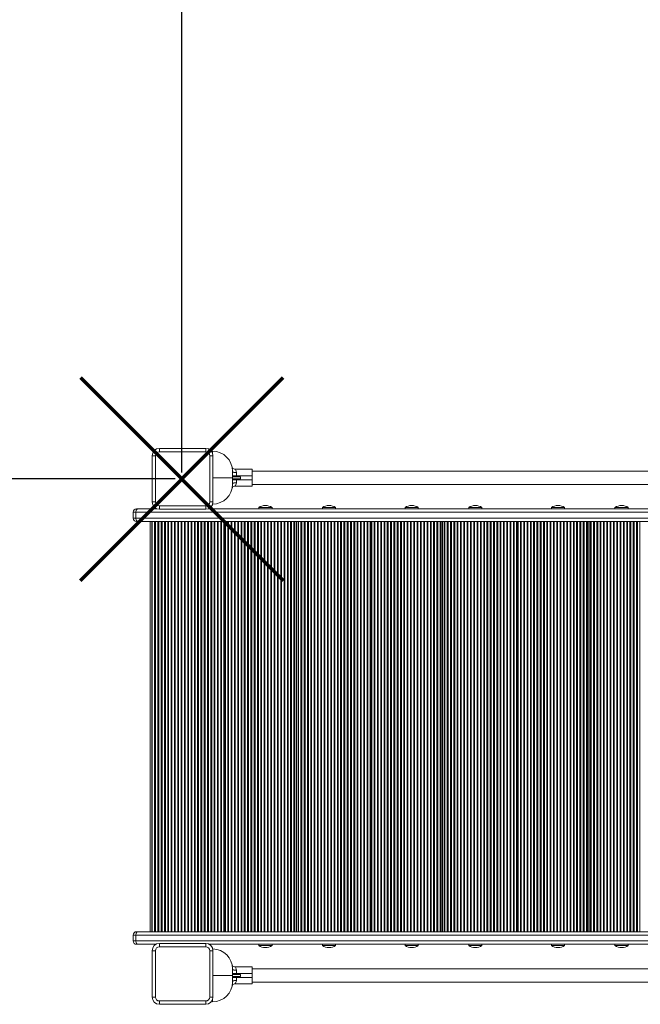
# Model space of a CAD drawing. Units: millimetres. Extents: x -5991 to 3191, y -8546 to -1476.
# Drawn here: x -1839 to -901, y -4505 to -3017 of the extents above; entities that cross this region are included whole.
import ezdxf

# ---------------------------------------------------------------- set-up
doc = ezdxf.new("R2010")
doc.units = ezdxf.units.MM
doc.header["$PDSIZE"] = -1
doc.layers.add('QUOTE', color=212, linetype='Continuous', lineweight=18)
doc.dimstyles.new('2011', dxfattribs={"dimtxt": 120, "dimasz": 100, "dimexe": 6, "dimexo": 10, "dimgap": 15, "dimtad": 1, "dimtxsty": 'Standard', "dimcen": 5, "dimadec": 0, "dimazin": 0, "dimtfac": 1, "dimtmove": 0, "dimatfit": 3, "dimfxl": 0, "dimarcsym": 0})

# ---------------------------------------------------------------- blocks, each defined once
blk = doc.blocks.new('*D10')
at = {"color": 0, "linetype": 'ByBlock', "lineweight": -2}
for p, q in [((-1693.7, -2046.3), (-3960.9, -2046.3)), ((-3954.9, -3611.3), (-3954.9, -2146.3)), ((-1604.1, -3711.3), (-3960.9, -3711.3))]:
    blk.add_line(p, q, dxfattribs=at)
at = {"color": 0, "linetype": 'ByBlock'}
for points in [[(-3954.9, -2046.3), (-3938.2, -2146.3), (-3971.6, -2146.3)], [(-3954.9, -3711.3), (-3938.2, -3611.3), (-3971.6, -3611.3)]]:
    blk.add_solid(points, dxfattribs=at)
at = {"layer": 'DEFPOINTS', "color": 0, "linetype": 'ByBlock'}
for p in [(-1683.7, -2046.3), (-1594.1, -3711.3)]:
    blk.add_point(p, dxfattribs=at)
at = {"color": 0, "linetype": 'ByBlock', "insert": (-4029.9, -2878.8), "char_height": 120, "attachment_point": 5, "rotation": 90}
blk.add_mtext('1650', dxfattribs=at)
blk = doc.blocks.new('*D13')
at = {"color": 0, "linetype": 'ByBlock', "lineweight": -2}
for p, q in [((-3406.6, -3608), (-3406.6, -1639)), ((-1694.1, -1645), (-3306.6, -1645)), ((-1594.1, -3701.3), (-1594.1, -1639))]:
    blk.add_line(p, q, dxfattribs=at)
at = {"color": 0, "linetype": 'ByBlock'}
for points in [[(-3406.6, -1645), (-3306.6, -1628.3), (-3306.6, -1661.7)], [(-1594.1, -1645), (-1694.1, -1628.3), (-1694.1, -1661.7)]]:
    blk.add_solid(points, dxfattribs=at)
at = {"layer": 'DEFPOINTS', "color": 0, "linetype": 'ByBlock'}
for p in [(-3406.6, -3618), (-1594.1, -3711.3)]:
    blk.add_point(p, dxfattribs=at)
at = {"color": 0, "linetype": 'ByBlock', "insert": (-2500.3, -1570), "char_height": 120, "attachment_point": 5}
blk.add_mtext('1800', dxfattribs=at)

msp = doc.modelspace()

# ---------------------------------------------------------------- linework, layer by layer
at = {"color": 7, "linetype": 'Continuous', "lineweight": 15}
for p, q in [((-1628.035, -3665.093), (-1628.035, -3670.093)), ((-1628.035, -3665.093), (-1558.035, -3665.093)), ((-1558.035, -3670.093), (-1628.035, -3670.093)), ((-1558.035, -3670.093), (-1558.035, -3665.093)), ((-1547.637, -3672.505), (-1547.637, -3669.397)), ((-1639.035, -3676.093), (-1634.035, -3676.093)), ((-1639.035, -3746.093), (-1639.035, -3676.093)), ((-1634.035, -3676.093), (-1634.035, -3746.093)), ((-1552.035, -3746.093), (-1552.035, -3676.093)), ((-1552.035, -3676.093), (-1547.035, -3676.093)), ((-1547.035, -3676.093), (-1547.035, -3746.093)), ((-1517.637, -3699.397), (-1517.637, -3709.397)), ((-1514.365, -3696.397), (-1487.637, -3696.397)), ((-1487.637, -3696.397), (-1487.637, -3706.397)), ((32.648, -3699.504), (-1487.637, -3699.504)), ((-1517.637, -3706.397), (-1511.286, -3706.397)), ((-1505.501, -3707.897), (-1517.637, -3707.897)), ((-1517.637, -3709.397), (-1517.637, -3719.397)), ((-1505.501, -3710.897), (-1517.637, -3710.897)), ((-1517.637, -3712.397), (-1511.286, -3712.397)), ((-1487.637, -3706.397), (-1511.286, -3706.397)), ((-1511.286, -3712.397), (-1487.637, -3712.397)), ((-1505.501, -3710.897), (-1505.501, -3707.897)), ((-1487.637, -3712.397), (-1487.637, -3706.397)), ((-1487.637, -3712.397), (-1487.637, -3722.397)), ((-1487.637, -3722.397), (-1514.365, -3722.397)), ((32.648, -3719.504), (-1487.637, -3719.504)), ((-1639.035, -3746.093), (-1634.035, -3746.093)), ((-1552.035, -3746.093), (-1547.035, -3746.093)), ((-1667.763, -3761.428), (-1667.704, -3761.428)), ((-1667.763, -3761.428), (-1667.763, -3770.428)), ((-1667.704, -3761.428), (-1663.443, -3761.428)), ((-1667.704, -3761.428), (-1667.704, -3770.428)), ((-1663.443, -3761.428), (-1663.443, -3770.428)), ((-1662.704, -3756.428), (-1662.763, -3756.428)), ((-1660.573, -3756.428), (-1662.704, -3756.428)), ((-1631.803, -3756.428), (-1660.573, -3756.428)), ((-1628.035, -3752.093), (-1558.035, -3752.093)), ((-1628.035, -3757.093), (-1628.035, -3752.093)), ((-1558.035, -3757.093), (-1628.035, -3757.093)), ((-1558.035, -3752.093), (-1558.035, -3757.093)), ((32.648, -3756.428), (-1554.267, -3756.428)), ((-1477.874, -3754.428), (-1477.874, -3756.428)), ((-1457.874, -3754.428), (-1477.874, -3754.428)), ((-1457.874, -3756.428), (-1457.874, -3754.428)), ((-1381.792, -3754.428), (-1381.792, -3756.428)), ((-1361.792, -3754.428), (-1381.792, -3754.428)), ((-1361.792, -3756.428), (-1361.792, -3754.428)), ((-1256.807, -3754.428), (-1256.807, -3756.428)), ((-1236.807, -3754.428), (-1256.807, -3754.428)), ((-1236.807, -3756.428), (-1236.807, -3754.428)), ((-1160.725, -3754.428), (-1160.725, -3756.428)), ((-1140.725, -3754.428), (-1160.725, -3754.428)), ((-1140.725, -3756.428), (-1140.725, -3754.428)), ((-1035.74, -3754.428), (-1035.74, -3756.428)), ((-1015.741, -3754.428), (-1035.74, -3754.428)), ((-1015.741, -3756.428), (-1015.741, -3754.428)), ((-939.659, -3754.428), (-939.659, -3756.428)), ((-919.659, -3754.428), (-939.659, -3754.428)), ((-919.659, -3756.428), (-919.659, -3754.428)), ((-1667.704, -3770.428), (-1667.763, -3770.428)), ((-1663.443, -3770.428), (-1667.704, -3770.428)), ((-1662.763, -3775.428), (-1662.704, -3775.428)), ((-1662.704, -3775.428), (-1660.573, -3775.428)), ((-1660.573, -3775.428), (32.648, -3775.428)), ((-1642.109, -3775.428), (-1642.109, -4395.428)), ((-1639.609, -3775.428), (-1639.609, -4395.428)), ((-1638.805, -3775.428), (-1638.805, -4395.428)), ((-1635.197, -3775.428), (-1635.197, -4395.428)), ((-1634.021, -3775.428), (-1634.021, -4395.428)), ((-1630.197, -3775.428), (-1630.197, -4395.428)), ((-1629.021, -3775.428), (-1629.021, -4395.428)), ((-1625.197, -3775.428), (-1625.197, -4395.428)), ((-1624.021, -3775.428), (-1624.021, -4395.428)), ((-1620.197, -3775.428), (-1620.197, -4395.428)), ((-1619.021, -3775.428), (-1619.021, -4395.428)), ((-1615.197, -3775.428), (-1615.197, -4395.428)), ((-1614.021, -3775.428), (-1614.021, -4395.428)), ((-1610.197, -3775.428), (-1610.197, -4395.428)), ((-1609.021, -3775.428), (-1609.021, -4395.428)), ((-1605.197, -3775.428), (-1605.197, -4395.428)), ((-1604.021, -3775.428), (-1604.021, -4395.428)), ((-1600.197, -3775.428), (-1600.197, -4395.428)), ((-1599.021, -3775.428), (-1599.021, -4395.428)), ((-1595.197, -3775.428), (-1595.197, -4395.428)), ((-1594.021, -3775.428), (-1594.021, -4395.428)), ((-1590.197, -3775.428), (-1590.197, -4395.428)), ((-1589.021, -3775.428), (-1589.021, -4395.428)), ((-1585.197, -3775.428), (-1585.197, -4395.428)), ((-1584.021, -3775.428), (-1584.021, -4395.428)), ((-1580.197, -3775.428), (-1580.197, -4395.428)), ((-1579.021, -3775.428), (-1579.021, -4395.428)), ((-1575.197, -3775.428), (-1575.197, -4395.428)), ((-1574.021, -3775.428), (-1574.021, -4395.428)), ((-1570.197, -3775.428), (-1570.197, -4395.428)), ((-1569.021, -3775.428), (-1569.021, -4395.428)), ((-1565.197, -3775.428), (-1565.197, -4395.428)), ((-1564.021, -3775.428), (-1564.021, -4395.428)), ((-1560.197, -3775.428), (-1560.197, -4395.428)), ((-1559.021, -3775.428), (-1559.021, -4395.428)), ((-1555.197, -3775.428), (-1555.197, -4395.428)), ((-1554.021, -3775.428), (-1554.021, -4395.428)), ((-1550.197, -3775.428), (-1550.197, -4395.428)), ((-1549.021, -3775.428), (-1549.021, -4395.428)), ((-1545.197, -3775.428), (-1545.197, -4395.428)), ((-1544.021, -3775.428), (-1544.021, -4395.428)), ((-1540.197, -3775.428), (-1540.197, -4395.428)), ((-1539.021, -3775.428), (-1539.021, -4395.428)), ((-1535.197, -3775.428), (-1535.197, -4395.428)), ((-1534.021, -3775.428), (-1534.021, -4395.428)), ((-1530.413, -3775.428), (-1530.413, -4395.428)), ((-1529.609, -3775.428), (-1529.609, -4395.428)), ((-1529.109, -3775.428), (-1529.109, -4395.428)), ((-1528.305, -3775.428), (-1528.305, -4395.428)), ((-1524.697, -3775.428), (-1524.697, -4395.428)), ((-1523.521, -3775.428), (-1523.521, -4395.428)), ((-1519.697, -3775.428), (-1519.697, -4395.428)), ((-1518.521, -3775.428), (-1518.521, -4395.428)), ((-1514.697, -3775.428), (-1514.697, -4395.428)), ((-1513.521, -3775.428), (-1513.521, -4395.428)), ((-1509.697, -3775.428), (-1509.697, -4395.428)), ((-1508.521, -3775.428), (-1508.521, -4395.428)), ((-1504.697, -3775.428), (-1504.697, -4395.428)), ((-1503.521, -3775.428), (-1503.521, -4395.428)), ((-1499.697, -3775.428), (-1499.697, -4395.428)), ((-1498.521, -3775.428), (-1498.521, -4395.428)), ((-1494.697, -3775.428), (-1494.697, -4395.428)), ((-1493.521, -3775.428), (-1493.521, -4395.428)), ((-1489.697, -3775.428), (-1489.697, -4395.428)), ((-1488.521, -3775.428), (-1488.521, -4395.428)), ((-1484.697, -3775.428), (-1484.697, -4395.428)), ((-1483.521, -3775.428), (-1483.521, -4395.428)), ((-1479.697, -3775.428), (-1479.697, -4395.428)), ((-1478.521, -3775.428), (-1478.521, -4395.428)), ((-1474.697, -3775.428), (-1474.697, -4395.428)), ((-1473.521, -3775.428), (-1473.521, -4395.428)), ((-1469.697, -3775.428), (-1469.697, -4395.428)), ((-1468.521, -3775.428), (-1468.521, -4395.428)), ((-1464.697, -3775.428), (-1464.697, -4395.428)), ((-1463.521, -3775.428), (-1463.521, -4395.428)), ((-1459.697, -3775.428), (-1459.697, -4395.428)), ((-1458.521, -3775.428), (-1458.521, -4395.428)), ((-1454.697, -3775.428), (-1454.697, -4395.428)), ((-1453.521, -3775.428), (-1453.521, -4395.428)), ((-1449.697, -3775.428), (-1449.697, -4395.428)), ((-1448.521, -3775.428), (-1448.521, -4395.428)), ((-1444.697, -3775.428), (-1444.697, -4395.428)), ((-1443.521, -3775.428), (-1443.521, -4395.428)), ((-1439.697, -3775.428), (-1439.697, -4395.428)), ((-1438.521, -3775.428), (-1438.521, -4395.428)), ((-1434.697, -3775.428), (-1434.697, -4395.428)), ((-1433.521, -3775.428), (-1433.521, -4395.428)), ((-1429.697, -3775.428), (-1429.697, -4395.428)), ((-1428.521, -3775.428), (-1428.521, -4395.428)), ((-1424.697, -3775.428), (-1424.697, -4395.428)), ((-1423.521, -3775.428), (-1423.521, -4395.428)), ((-1421.109, -3775.428), (-1421.109, -4395.428)), ((-1421.042, -3775.428), (-1421.042, -4395.428)), ((-1418.542, -3775.428), (-1418.542, -4395.428)), ((-1417.738, -3775.428), (-1417.738, -4395.428)), ((-1414.131, -3775.428), (-1414.131, -4395.428)), ((-1412.954, -3775.428), (-1412.954, -4395.428)), ((-1409.131, -3775.428), (-1409.131, -4395.428)), ((-1407.954, -3775.428), (-1407.954, -4395.428)), ((-1404.131, -3775.428), (-1404.131, -4395.428)), ((-1402.954, -3775.428), (-1402.954, -4395.428)), ((-1399.131, -3775.428), (-1399.131, -4395.428)), ((-1397.954, -3775.428), (-1397.954, -4395.428)), ((-1394.131, -3775.428), (-1394.131, -4395.428)), ((-1392.954, -3775.428), (-1392.954, -4395.428)), ((-1389.131, -3775.428), (-1389.131, -4395.428)), ((-1387.954, -3775.428), (-1387.954, -4395.428)), ((-1384.131, -3775.428), (-1384.131, -4395.428)), ((-1382.954, -3775.428), (-1382.954, -4395.428)), ((-1379.131, -3775.428), (-1379.131, -4395.428)), ((-1377.954, -3775.428), (-1377.954, -4395.428)), ((-1374.131, -3775.428), (-1374.131, -4395.428)), ((-1372.954, -3775.428), (-1372.954, -4395.428)), ((-1369.131, -3775.428), (-1369.131, -4395.428)), ((-1367.954, -3775.428), (-1367.954, -4395.428)), ((-1364.131, -3775.428), (-1364.131, -4395.428)), ((-1362.954, -3775.428), (-1362.954, -4395.428)), ((-1359.131, -3775.428), (-1359.131, -4395.428)), ((-1357.954, -3775.428), (-1357.954, -4395.428)), ((-1354.131, -3775.428), (-1354.131, -4395.428)), ((-1352.954, -3775.428), (-1352.954, -4395.428)), ((-1349.131, -3775.428), (-1349.131, -4395.428)), ((-1347.954, -3775.428), (-1347.954, -4395.428)), ((-1344.131, -3775.428), (-1344.131, -4395.428)), ((-1342.954, -3775.428), (-1342.954, -4395.428)), ((-1339.131, -3775.428), (-1339.131, -4395.428)), ((-1337.954, -3775.428), (-1337.954, -4395.428)), ((-1334.131, -3775.428), (-1334.131, -4395.428)), ((-1332.954, -3775.428), (-1332.954, -4395.428)), ((-1329.131, -3775.428), (-1329.131, -4395.428)), ((-1327.954, -3775.428), (-1327.954, -4395.428)), ((-1324.131, -3775.428), (-1324.131, -4395.428)), ((-1322.954, -3775.428), (-1322.954, -4395.428)), ((-1319.131, -3775.428), (-1319.131, -4395.428)), ((-1317.954, -3775.428), (-1317.954, -4395.428)), ((-1314.131, -3775.428), (-1314.131, -4395.428)), ((-1312.954, -3775.428), (-1312.954, -4395.428)), ((-1309.346, -3775.428), (-1309.346, -4395.428)), ((-1308.542, -3775.428), (-1308.542, -4395.428)), ((-1308.042, -3775.428), (-1308.042, -4395.428)), ((-1307.238, -3775.428), (-1307.238, -4395.428)), ((-1303.631, -3775.428), (-1303.631, -4395.428)), ((-1302.454, -3775.428), (-1302.454, -4395.428)), ((-1298.631, -3775.428), (-1298.631, -4395.428)), ((-1297.454, -3775.428), (-1297.454, -4395.428)), ((-1293.631, -3775.428), (-1293.631, -4395.428)), ((-1292.454, -3775.428), (-1292.454, -4395.428)), ((-1288.631, -3775.428), (-1288.631, -4395.428)), ((-1287.454, -3775.428), (-1287.454, -4395.428)), ((-1283.631, -3775.428), (-1283.631, -4395.428)), ((-1282.454, -3775.428), (-1282.454, -4395.428)), ((-1278.631, -3775.428), (-1278.631, -4395.428)), ((-1277.454, -3775.428), (-1277.454, -4395.428)), ((-1273.631, -3775.428), (-1273.631, -4395.428)), ((-1272.454, -3775.428), (-1272.454, -4395.428)), ((-1268.631, -3775.428), (-1268.631, -4395.428)), ((-1267.454, -3775.428), (-1267.454, -4395.428)), ((-1263.631, -3775.428), (-1263.631, -4395.428)), ((-1262.454, -3775.428), (-1262.454, -4395.428)), ((-1258.631, -3775.428), (-1258.631, -4395.428)), ((-1257.454, -3775.428), (-1257.454, -4395.428)), ((-1253.631, -3775.428), (-1253.631, -4395.428)), ((-1252.454, -3775.428), (-1252.454, -4395.428)), ((-1248.631, -3775.428), (-1248.631, -4395.428)), ((-1247.454, -3775.428), (-1247.454, -4395.428)), ((-1243.631, -3775.428), (-1243.631, -4395.428)), ((-1242.454, -3775.428), (-1242.454, -4395.428)), ((-1238.631, -3775.428), (-1238.631, -4395.428)), ((-1237.454, -3775.428), (-1237.454, -4395.428)), ((-1233.631, -3775.428), (-1233.631, -4395.428)), ((-1232.454, -3775.428), (-1232.454, -4395.428)), ((-1228.631, -3775.428), (-1228.631, -4395.428)), ((-1227.454, -3775.428), (-1227.454, -4395.428)), ((-1223.631, -3775.428), (-1223.631, -4395.428)), ((-1222.454, -3775.428), (-1222.454, -4395.428)), ((-1218.631, -3775.428), (-1218.631, -4395.428)), ((-1217.454, -3775.428), (-1217.454, -4395.428)), ((-1213.631, -3775.428), (-1213.631, -4395.428)), ((-1212.454, -3775.428), (-1212.454, -4395.428)), ((-1208.631, -3775.428), (-1208.631, -4395.428)), ((-1207.454, -3775.428), (-1207.454, -4395.428)), ((-1203.631, -3775.428), (-1203.631, -4395.428)), ((-1202.454, -3775.428), (-1202.454, -4395.428)), ((-1200.042, -3775.428), (-1200.042, -4395.428)), ((-1199.975, -3775.428), (-1199.975, -4395.428)), ((-1197.475, -3775.428), (-1197.475, -4395.428)), ((-1196.672, -3775.428), (-1196.672, -4395.428)), ((-1193.064, -3775.428), (-1193.064, -4395.428)), ((-1191.887, -3775.428), (-1191.887, -4395.428)), ((-1188.064, -3775.428), (-1188.064, -4395.428)), ((-1186.887, -3775.428), (-1186.887, -4395.428)), ((-1183.064, -3775.428), (-1183.064, -4395.428)), ((-1181.887, -3775.428), (-1181.887, -4395.428)), ((-1178.064, -3775.428), (-1178.064, -4395.428)), ((-1176.887, -3775.428), (-1176.887, -4395.428)), ((-1173.064, -3775.428), (-1173.064, -4395.428)), ((-1171.887, -3775.428), (-1171.887, -4395.428)), ((-1168.064, -3775.428), (-1168.064, -4395.428)), ((-1166.887, -3775.428), (-1166.887, -4395.428)), ((-1163.064, -3775.428), (-1163.064, -4395.428)), ((-1161.887, -3775.428), (-1161.887, -4395.428)), ((-1158.064, -3775.428), (-1158.064, -4395.428)), ((-1156.887, -3775.428), (-1156.887, -4395.428)), ((-1153.064, -3775.428), (-1153.064, -4395.428)), ((-1151.887, -3775.428), (-1151.887, -4395.428)), ((-1148.064, -3775.428), (-1148.064, -4395.428)), ((-1146.887, -3775.428), (-1146.887, -4395.428)), ((-1143.064, -3775.428), (-1143.064, -4395.428)), ((-1141.887, -3775.428), (-1141.887, -4395.428)), ((-1138.064, -3775.428), (-1138.064, -4395.428)), ((-1136.887, -3775.428), (-1136.887, -4395.428)), ((-1133.064, -3775.428), (-1133.064, -4395.428)), ((-1131.887, -3775.428), (-1131.887, -4395.428)), ((-1128.064, -3775.428), (-1128.064, -4395.428)), ((-1126.887, -3775.428), (-1126.887, -4395.428)), ((-1123.064, -3775.428), (-1123.064, -4395.428)), ((-1121.887, -3775.428), (-1121.887, -4395.428)), ((-1118.064, -3775.428), (-1118.064, -4395.428)), ((-1116.887, -3775.428), (-1116.887, -4395.428)), ((-1113.064, -3775.428), (-1113.064, -4395.428)), ((-1111.887, -3775.428), (-1111.887, -4395.428)), ((-1108.064, -3775.428), (-1108.064, -4395.428)), ((-1106.887, -3775.428), (-1106.887, -4395.428)), ((-1103.064, -3775.428), (-1103.064, -4395.428)), ((-1101.887, -3775.428), (-1101.887, -4395.428)), ((-1098.064, -3775.428), (-1098.064, -4395.428)), ((-1096.887, -3775.428), (-1096.887, -4395.428)), ((-1093.064, -3775.428), (-1093.064, -4395.428)), ((-1091.887, -3775.428), (-1091.887, -4395.428)), ((-1088.279, -3775.428), (-1088.279, -4395.428)), ((-1087.475, -3775.428), (-1087.475, -4395.428)), ((-1086.975, -3775.428), (-1086.975, -4395.428)), ((-1086.172, -3775.428), (-1086.172, -4395.428)), ((-1082.564, -3775.428), (-1082.564, -4395.428)), ((-1081.387, -3775.428), (-1081.387, -4395.428)), ((-1077.564, -3775.428), (-1077.564, -4395.428)), ((-1076.387, -3775.428), (-1076.387, -4395.428)), ((-1072.564, -3775.428), (-1072.564, -4395.428)), ((-1071.387, -3775.428), (-1071.387, -4395.428)), ((-1067.564, -3775.428), (-1067.564, -4395.428)), ((-1066.387, -3775.428), (-1066.387, -4395.428)), ((-1062.564, -3775.428), (-1062.564, -4395.428)), ((-1061.387, -3775.428), (-1061.387, -4395.428)), ((-1057.564, -3775.428), (-1057.564, -4395.428)), ((-1056.387, -3775.428), (-1056.387, -4395.428)), ((-1052.564, -3775.428), (-1052.564, -4395.428)), ((-1051.387, -3775.428), (-1051.387, -4395.428)), ((-1047.564, -3775.428), (-1047.564, -4395.428)), ((-1046.387, -3775.428), (-1046.387, -4395.428)), ((-1042.564, -3775.428), (-1042.564, -4395.428)), ((-1041.387, -3775.428), (-1041.387, -4395.428)), ((-1037.564, -3775.428), (-1037.564, -4395.428)), ((-1036.387, -3775.428), (-1036.387, -4395.428)), ((-1032.564, -3775.428), (-1032.564, -4395.428)), ((-1031.387, -3775.428), (-1031.387, -4395.428)), ((-1027.564, -3775.428), (-1027.564, -4395.428)), ((-1026.387, -3775.428), (-1026.387, -4395.428)), ((-1022.564, -3775.428), (-1022.564, -4395.428)), ((-1021.387, -3775.428), (-1021.387, -4395.428)), ((-1017.564, -3775.428), (-1017.564, -4395.428)), ((-1016.387, -3775.428), (-1016.387, -4395.428)), ((-1012.564, -3775.428), (-1012.564, -4395.428)), ((-1011.387, -3775.428), (-1011.387, -4395.428)), ((-1007.564, -3775.428), (-1007.564, -4395.428)), ((-1006.387, -3775.428), (-1006.387, -4395.428)), ((-1002.564, -3775.428), (-1002.564, -4395.428)), ((-1001.387, -3775.428), (-1001.387, -4395.428)), ((-997.564, -3775.428), (-997.564, -4395.428)), ((-996.387, -3775.428), (-996.387, -4395.428)), ((-992.564, -3775.428), (-992.564, -4395.428)), ((-991.387, -3775.428), (-991.387, -4395.428)), ((-987.564, -3775.428), (-987.564, -4395.428)), ((-986.387, -3775.428), (-986.387, -4395.428)), ((-982.564, -3775.428), (-982.564, -4395.428)), ((-981.387, -3775.428), (-981.387, -4395.428)), ((-978.975, -3775.428), (-978.975, -4395.428)), ((-978.909, -3775.428), (-978.909, -4395.428)), ((-976.409, -3775.428), (-976.409, -4395.428)), ((-975.605, -3775.428), (-975.605, -4395.428)), ((-971.997, -3775.428), (-971.997, -4395.428)), ((-970.82, -3775.428), (-970.82, -4395.428)), ((-966.997, -3775.428), (-966.997, -4395.428)), ((-965.82, -3775.428), (-965.82, -4395.428)), ((-961.997, -3775.428), (-961.997, -4395.428)), ((-960.82, -3775.428), (-960.82, -4395.428)), ((-956.997, -3775.428), (-956.997, -4395.428)), ((-955.82, -3775.428), (-955.82, -4395.428)), ((-951.997, -3775.428), (-951.997, -4395.428)), ((-950.82, -3775.428), (-950.82, -4395.428)), ((-946.997, -3775.428), (-946.997, -4395.428)), ((-945.82, -3775.428), (-945.82, -4395.428)), ((-941.997, -3775.428), (-941.997, -4395.428)), ((-940.82, -3775.428), (-940.82, -4395.428)), ((-936.997, -3775.428), (-936.997, -4395.428)), ((-935.82, -3775.428), (-935.82, -4395.428)), ((-931.997, -3775.428), (-931.997, -4395.428)), ((-930.82, -3775.428), (-930.82, -4395.428)), ((-926.997, -3775.428), (-926.997, -4395.428)), ((-925.82, -3775.428), (-925.82, -4395.428)), ((-921.997, -3775.428), (-921.997, -4395.428)), ((-920.82, -3775.428), (-920.82, -4395.428)), ((-916.997, -3775.428), (-916.997, -4395.428)), ((-915.82, -3775.428), (-915.82, -4395.428)), ((-911.997, -3775.428), (-911.997, -4395.428)), ((-910.82, -3775.428), (-910.82, -4395.428)), ((-906.997, -3775.428), (-906.997, -4395.428)), ((-905.82, -3775.428), (-905.82, -4395.428)), ((-901.997, -3775.428), (-901.997, -4395.428)), ((-1667.704, -4400.428), (-1667.763, -4400.428)), ((-1667.763, -4409.428), (-1667.763, -4400.428)), ((-1663.443, -4400.428), (-1667.704, -4400.428)), ((-1667.704, -4409.428), (-1667.704, -4400.428)), ((-1663.443, -4409.428), (-1663.443, -4400.428)), ((-1662.763, -4395.428), (-1662.704, -4395.428)), ((-1662.704, -4395.428), (-1660.573, -4395.428)), ((-1660.573, -4395.428), (32.648, -4395.428)), ((-1667.763, -4409.428), (-1667.704, -4409.428)), ((-1667.704, -4409.428), (-1663.443, -4409.428)), ((-1662.704, -4414.428), (-1662.763, -4414.428)), ((-1660.573, -4414.428), (-1662.704, -4414.428)), ((-1633.287, -4414.428), (-1660.573, -4414.428)), ((-1628.035, -4413.093), (-1628.035, -4418.093)), ((-1628.035, -4413.093), (-1558.035, -4413.093)), ((-1558.035, -4418.093), (-1628.035, -4418.093)), ((-1558.035, -4418.093), (-1558.035, -4413.093)), ((32.648, -4414.428), (-1552.783, -4414.428)), ((-1477.874, -4414.428), (-1477.874, -4416.428)), ((-1457.874, -4416.428), (-1477.874, -4416.428)), ((-1457.874, -4416.428), (-1457.874, -4414.428)), ((-1381.792, -4414.428), (-1381.792, -4416.428)), ((-1361.792, -4416.428), (-1381.792, -4416.428)), ((-1361.792, -4416.428), (-1361.792, -4414.428)), ((-1256.807, -4414.428), (-1256.807, -4416.428)), ((-1236.807, -4416.428), (-1256.807, -4416.428)), ((-1236.807, -4416.428), (-1236.807, -4414.428)), ((-1160.725, -4414.428), (-1160.725, -4416.428)), ((-1140.725, -4416.428), (-1160.725, -4416.428)), ((-1140.725, -4416.428), (-1140.725, -4414.428)), ((-1035.74, -4414.428), (-1035.74, -4416.428)), ((-1015.741, -4416.428), (-1035.74, -4416.428)), ((-1015.741, -4416.428), (-1015.741, -4414.428)), ((-939.659, -4414.428), (-939.659, -4416.428)), ((-919.659, -4416.428), (-939.659, -4416.428)), ((-919.659, -4416.428), (-919.659, -4414.428)), ((-1639.035, -4494.093), (-1639.035, -4424.093)), ((-1639.035, -4424.093), (-1634.035, -4424.093)), ((-1634.035, -4424.093), (-1634.035, -4494.093)), ((-1552.035, -4424.093), (-1547.035, -4424.093)), ((-1552.035, -4494.093), (-1552.035, -4424.093)), ((-1547.035, -4424.093), (-1547.035, -4494.093)), ((-1514.365, -4448.397), (-1487.637, -4448.397)), ((-1487.637, -4448.397), (-1487.637, -4458.397)), ((-1517.637, -4451.397), (-1517.637, -4461.397)), ((-1517.637, -4458.397), (-1511.286, -4458.397)), ((-1505.501, -4459.897), (-1517.637, -4459.897)), ((-1517.637, -4461.397), (-1517.637, -4471.397)), ((-1505.501, -4462.897), (-1517.637, -4462.897)), ((-1487.637, -4458.397), (-1511.286, -4458.397)), ((-1505.501, -4462.897), (-1505.501, -4459.897)), ((32.648, -4451.504), (-1487.637, -4451.504)), ((-1487.637, -4464.397), (-1487.637, -4458.397)), ((-1517.637, -4464.397), (-1511.286, -4464.397)), ((-1487.637, -4474.397), (-1514.365, -4474.397)), ((-1511.286, -4464.397), (-1487.637, -4464.397)), ((-1487.637, -4464.397), (-1487.637, -4474.397)), ((32.648, -4471.504), (-1487.637, -4471.504)), ((-1639.035, -4494.093), (-1634.035, -4494.093)), ((-1628.035, -4505.093), (-1628.035, -4500.093)), ((-1628.035, -4500.093), (-1558.035, -4500.093)), ((-1558.035, -4505.093), (-1628.035, -4505.093)), ((-1558.035, -4500.093), (-1558.035, -4505.093)), ((-1552.035, -4494.093), (-1547.035, -4494.093)), ((-1547.637, -4501.397), (-1547.637, -4497.681))]:
    msp.add_line(p, q, dxfattribs=at)
at = {"color": 8, "linetype": 'Continuous', "lineweight": 15}
for p, q in [((-1547.035, -3709.397), (-1517.637, -3709.397)), ((-1511.286, -3706.397), (-1511.286, -3707.897)), ((-1511.286, -3710.897), (-1511.286, -3712.397)), ((-1663.443, -3761.428), (32.648, -3761.428)), ((32.648, -3770.428), (-1663.443, -3770.428)), ((-1529.109, -3777.828), (-1529.609, -3777.828)), ((-1308.042, -3777.828), (-1308.542, -3777.828)), ((-1086.975, -3777.828), (-1087.475, -3777.828)), ((32.648, -4400.428), (-1663.443, -4400.428)), ((-1529.609, -4393.028), (-1529.109, -4393.028)), ((-1308.542, -4393.028), (-1308.042, -4393.028)), ((-1087.475, -4393.028), (-1086.975, -4393.028)), ((-1663.443, -4409.428), (32.648, -4409.428)), ((-1547.035, -4461.397), (-1517.637, -4461.397)), ((-1511.286, -4458.397), (-1511.286, -4459.897)), ((-1511.286, -4462.897), (-1511.286, -4464.397))]:
    msp.add_line(p, q, dxfattribs=at)
at = {"color": 1, "lineweight": 70}
for points in [[(-1747.259, -3864.536), (-1440.862, -3558.139)], [(-1747.259, -3558.139), (-1440.862, -3864.536)]]:
    msp.add_lwpolyline(points, dxfattribs=at)
at = {"color": 7, "linetype": 'Continuous', "lineweight": 15, "flags": 128}
for points in [[(-1517.637, -3699.397), (-1517.499, -3700.001), (-1517.096, -3700.564), (-1516.454, -3701.046), (-1515.619, -3701.415), (-1514.647, -3701.645), (-1513.605, -3701.72), (-1512.566, -3701.636), (-1511.6, -3701.397)], [(-1514.365, -3696.397), (-1513.834, -3696.601), (-1513.216, -3697.211), (-1512.572, -3698.226), (-1511.956, -3699.759), (-1511.6, -3701.397)], [(-1517.637, -3719.397), (-1517.499, -3718.793), (-1517.096, -3718.23), (-1516.454, -3717.747), (-1515.619, -3717.379), (-1514.647, -3717.149), (-1513.605, -3717.073), (-1512.566, -3717.158), (-1511.6, -3717.397)], [(-1511.6, -3717.397), (-1511.88, -3718.773), (-1512.27, -3719.915), (-1512.848, -3721.054), (-1513.444, -3721.848), (-1514.365, -3722.397)], [(-1660.573, -3756.428), (-1661.133, -3756.524), (-1661.671, -3756.808), (-1662.168, -3757.27), (-1662.602, -3757.892), (-1662.959, -3758.65), (-1663.224, -3759.514), (-1663.388, -3760.452), (-1663.443, -3761.428)], [(-1663.443, -3770.428), (-1663.388, -3771.403), (-1663.224, -3772.341), (-1662.959, -3773.205), (-1662.602, -3773.963), (-1662.168, -3774.585), (-1661.671, -3775.047), (-1661.133, -3775.331), (-1660.573, -3775.428)], [(-1663.443, -4400.428), (-1663.388, -4399.452), (-1663.224, -4398.514), (-1662.959, -4397.65), (-1662.602, -4396.892), (-1662.168, -4396.27), (-1661.671, -4395.808), (-1661.133, -4395.524), (-1660.573, -4395.428)], [(-1660.573, -4414.428), (-1661.133, -4414.331), (-1661.671, -4414.047), (-1662.168, -4413.585), (-1662.602, -4412.963), (-1662.959, -4412.205), (-1663.224, -4411.341), (-1663.388, -4410.403), (-1663.443, -4409.428)], [(-1514.365, -4448.397), (-1513.834, -4448.601), (-1513.216, -4449.211), (-1512.572, -4450.226), (-1511.956, -4451.759), (-1511.6, -4453.397)], [(-1517.637, -4451.397), (-1517.499, -4452.001), (-1517.096, -4452.564), (-1516.454, -4453.046), (-1515.619, -4453.415), (-1514.647, -4453.645), (-1513.605, -4453.72), (-1512.566, -4453.636), (-1511.6, -4453.397)], [(-1517.637, -4471.397), (-1517.499, -4470.793), (-1517.096, -4470.23), (-1516.454, -4469.747), (-1515.619, -4469.379), (-1514.647, -4469.149), (-1513.605, -4469.073), (-1512.566, -4469.158), (-1511.6, -4469.397)], [(-1511.6, -4469.397), (-1511.88, -4470.773), (-1512.27, -4471.915), (-1512.848, -4473.054), (-1513.444, -4473.848), (-1514.365, -4474.397)]]:
    msp.add_lwpolyline(points, dxfattribs=at)
at = {"color": 7, "linetype": 'Continuous', "lineweight": 15}
for centre, radius, start, end in [((-1628.035, -3676.093), 11, 90, 180), ((-1628.035, -3676.093), 6, 90, 180), ((-1558.035, -3676.093), 11, 0, 90), ((-1558.035, -3676.093), 6, 0, 90), ((-1547.637, -3699.397), 30, 0, 90), ((-1514.365, -3692.397), 4, 191.881156, 270), ((-1547.637, -3719.397), 30, 270, 0), ((-1514.365, -3726.397), 4, 90, 168.118844), ((-1628.035, -3746.093), 11, 180, 270), ((-1628.035, -3746.093), 6, 180, 270), ((-1558.035, -3746.093), 6, 270, 0), ((-1558.035, -3746.093), 11, 270, 0), ((-1662.763, -3761.428), 5, 90.000503, 179.999539), ((-1662.704, -3761.427), 5, 89.998354, 180.001689), ((-1467.874, -3769.594), 18.167, 90, 123.398488), ((-1467.874, -3769.594), 18.167, 56.601512, 90), ((-1371.792, -3769.594), 18.167, 90, 123.398488), ((-1371.792, -3769.594), 18.167, 56.601512, 90), ((-1246.807, -3769.594), 18.167, 90, 123.398488), ((-1246.807, -3769.594), 18.167, 56.601512, 90), ((-1150.725, -3769.594), 18.167, 90, 123.398488), ((-1150.725, -3769.594), 18.167, 56.601512, 90), ((-1025.741, -3769.594), 18.167, 90, 123.398488), ((-1025.741, -3769.594), 18.167, 56.601512, 90), ((-929.659, -3769.594), 18.167, 90, 123.398488), ((-929.659, -3769.594), 18.167, 56.601512, 90), ((-1662.763, -3770.428), 5, 180.000419, 269.999581), ((-1662.704, -3770.428), 5, 179.998269, 270.001731), ((-1662.763, -4400.428), 5, 89.999847, 180.000153), ((-1662.704, -4400.427), 5, 89.997698, 180.002302), ((-1662.763, -4409.427), 5, 180.000922, 269.999078), ((-1662.704, -4409.428), 5, 179.998773, 270.001227), ((-1628.035, -4424.093), 11, 90, 180), ((-1628.035, -4424.093), 6, 90, 180), ((-1558.035, -4424.093), 11, 0, 90), ((-1558.035, -4424.093), 6, 0, 90), ((-1467.874, -4401.261), 18.167, 236.601512, 270), ((-1467.874, -4401.261), 18.167, 270, 303.398488), ((-1371.792, -4401.261), 18.167, 236.601512, 270), ((-1371.792, -4401.261), 18.167, 270, 303.398488), ((-1246.807, -4401.261), 18.167, 236.601512, 270), ((-1246.807, -4401.261), 18.167, 270, 303.398488), ((-1150.725, -4401.261), 18.167, 236.601512, 270), ((-1150.725, -4401.261), 18.167, 270, 303.398488), ((-1025.741, -4401.261), 18.167, 236.601512, 270), ((-1025.741, -4401.261), 18.167, 270, 303.398488), ((-929.659, -4401.261), 18.167, 236.601512, 270), ((-929.659, -4401.261), 18.167, 270, 303.398488), ((-1547.637, -4451.397), 30, 0, 89.491326), ((-1514.365, -4444.397), 4, 191.881156, 270), ((-1547.637, -4471.397), 30, 270, 0), ((-1514.365, -4478.397), 4, 90, 168.118844), ((-1628.035, -4494.093), 11, 180, 270), ((-1628.035, -4494.093), 6, 180, 270), ((-1558.035, -4494.093), 6, 270, 0), ((-1558.035, -4494.093), 11, 270, 0)]:
    msp.add_arc(centre, radius, start, end, dxfattribs=at)
for centre, start_param, end_param in [((-1513.637, -3706.397), 4.71238898, 5.23598776), ((-1513.637, -3712.397), 4.1887902, 4.71238898), ((-1513.637, -4458.397), 4.71238898, 5.23598776), ((-1513.637, -4464.397), 4.1887902, 4.71238898)]:
    msp.add_ellipse(centre, major_axis=(0, 10), ratio=0.2351141, start_param=start_param, end_param=end_param, dxfattribs=at)

# ---------------------------------------------------------------- dimensions: what is measured, and where the dimension line sits
at = {"layer": 'QUOTE'}
dim = msp.add_linear_dim(base=(-3406.604, -1645.011), p1=(-1594.06, -3711.338), p2=(-3406.604, -3617.956), text='1800', dimstyle='2011', override={"dimpost": '<>', "dimtzin": 0}, dxfattribs=at)
dim.commit()
dim.dimension.update_dxf_attribs({"geometry": '*D13', "text_midpoint": (-2500.332, -1570.011)})
dim = msp.add_linear_dim(base=(-3954.897, -2046.319), p1=(-1594.06, -3711.338), p2=(-1683.671, -2046.319), angle=90, text='1650', dimstyle='2011', override={"dimpost": '<>', "dimtzin": 0}, dxfattribs=at)
dim.commit()
dim.dimension.update_dxf_attribs({"geometry": '*D10', "text_midpoint": (-4029.897, -2878.828), "text_rotation": 90})

doc.saveas('drawing.dxf')
